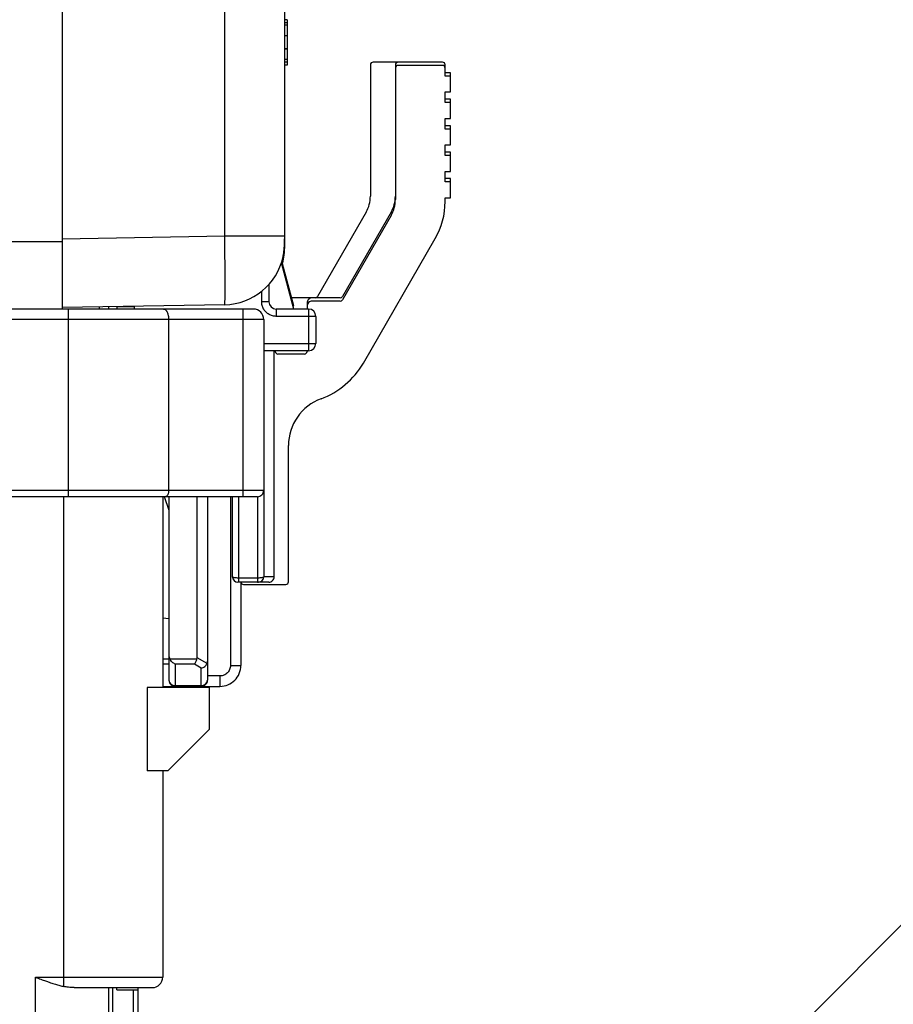
# Model space of a CAD drawing. Extents: x 0 to 11, y 0 to 8.5.
# Drawn here: x 6.2 to 6.3, y 5.3 to 5.4 of the extents above; entities that cross this region are included whole.
import ezdxf

# ---------------------------------------------------------------- set-up
doc = ezdxf.new("R2010")
doc.units = 0
doc.header["$LTSCALE"] = 12
doc.header["$MEASUREMENT"] = 0
doc.layers.add('SBOX', color=9, linetype='CONTINUOUS')
doc.layers.add('TEXT', color=1, linetype='CONTINUOUS')

msp = doc.modelspace()

# ---------------------------------------------------------------- linework, layer by layer
at = {"layer": 'SBOX'}
for p, q in [((6.229248212541756, 5.411656660157998), (6.229248212541756, 5.341323326824666)), ((6.246748212541754, 5.383322599734003), (6.246748212541754, 5.346090268093521)), ((6.242040171989264, 5.347078820088999), (6.242040171989264, 5.381679730687983)), ((6.246956545875087, 5.364085171724058), (6.246748212541754, 5.364085171724058)), ((6.246956545875087, 5.363854017242918), (6.246748212541754, 5.363854017242918)), ((6.246956545875087, 5.363655474108262), (6.246748212541754, 5.363655474108262)), ((6.246956545875087, 5.364085171724058), (6.246956545875087, 5.360519050051833)), ((6.246956545875087, 5.362830996385641), (6.246748212541754, 5.362830996385641)), ((6.246956545875087, 5.361786668630282), (6.246748212541754, 5.361786668630282)), ((6.246956545875087, 5.361775986567332), (6.246748212541754, 5.361775986567332)), ((6.246956545875087, 5.360949115194176), (6.246748212541754, 5.360949115194176)), ((6.246956545875087, 5.360747477638766), (6.246748212541754, 5.360747477638766)), ((6.259185950848651, 5.360750820262986), (6.253717446911645, 5.360750820262986)), ((6.246956545875087, 5.360519050051833), (6.246748212541754, 5.360519050051833)), ((6.253509113578311, 5.360542486929653), (6.253509113578311, 5.350199532545549)), ((6.255477617515319, 5.360542486929653), (6.255477617515319, 5.349938705773896)), ((6.259185950848651, 5.360489993491333), (6.255685950848652, 5.360489993491333)), ((6.259394284181984, 5.359656660157999), (6.259394284181984, 5.360542486929653)), ((6.25981095084865, 5.359917486929652), (6.259394284181984, 5.359917486929652)), ((6.25981095084865, 5.358406660157998), (6.25981095084865, 5.359917486929652)), ((6.25981095084865, 5.359656660157999), (6.259394284181984, 5.359656660157999)), ((6.259394284181984, 5.358406660157998), (6.25981095084865, 5.358406660157998)), ((6.259394284181984, 5.357573326824665), (6.259394284181984, 5.358406660157998)), ((6.25981095084865, 5.35783415359632), (6.259394284181984, 5.35783415359632)), ((6.25981095084865, 5.357573326824665), (6.259394284181984, 5.357573326824665)), ((6.25981095084865, 5.356323326824667), (6.25981095084865, 5.35783415359632)), ((6.259394284181984, 5.356323326824667), (6.25981095084865, 5.356323326824667)), ((6.259394284181984, 5.355489993491332), (6.259394284181984, 5.356323326824667)), ((6.25981095084865, 5.355750820262985), (6.259394284181984, 5.355750820262985)), ((6.25981095084865, 5.355489993491332), (6.259394284181984, 5.355489993491332)), ((6.25981095084865, 5.354239993491332), (6.25981095084865, 5.355750820262985)), ((6.259394284181984, 5.354239993491332), (6.25981095084865, 5.354239993491332)), ((6.259394284181984, 5.353406660157999), (6.259394284181984, 5.354239993491332)), ((6.25981095084865, 5.353667486929654), (6.259394284181984, 5.353667486929654)), ((6.25981095084865, 5.352156660157998), (6.25981095084865, 5.353667486929654)), ((6.25981095084865, 5.353406660157999), (6.259394284181984, 5.353406660157999)), ((6.259394284181984, 5.352156660157998), (6.25981095084865, 5.352156660157998)), ((6.259394284181984, 5.351323326824666), (6.259394284181984, 5.352156660157998)), ((6.25981095084865, 5.351584153596319), (6.259394284181984, 5.351584153596319)), ((6.25981095084865, 5.351323326824666), (6.259394284181984, 5.351323326824666)), ((6.25981095084865, 5.350073326824665), (6.25981095084865, 5.351584153596319)), ((6.259394284181984, 5.350073326824665), (6.25981095084865, 5.350073326824665)), ((6.259394284181984, 5.34978240207831), (6.259394284181984, 5.350073326824665)), ((6.253174177087772, 5.348949532545548), (6.249342758140036, 5.342313320262987)), ((6.25514268102478, 5.348949532545548), (6.251311262077043, 5.342313320262987)), ((6.25514268102478, 5.348688705773895), (6.251311262077043, 5.342052493491332)), ((6.212793158235297, 5.346645459623129), (6.229248212541756, 5.346645459623129)), ((6.229248212541752, 5.346855535606283), (6.242040171989264, 5.347078820088999)), ((6.242040171989264, 5.347078820088999), (6.246748212541754, 5.347078820088999)), ((6.252959115970353, 5.337073326824665), (6.258612765704062, 5.346865735411644)), ((6.247478199418393, 5.341323326824666), (6.246506278538214, 5.34495058493043)), ((6.247478199418393, 5.341584153596319), (6.246593949673707, 5.344884218570074)), ((6.24552609968086, 5.343257299088593), (6.24552609968086, 5.341897473806293)), ((6.244951952699233, 5.341897473806293), (6.244951952699233, 5.342713914289915)), ((6.251130840117921, 5.34220915359632), (6.247310731173124, 5.34220915359632)), ((6.229728855586374, 5.341323326824666), (6.202867401804988, 5.341323326824666)), ((6.242040171989264, 5.341662978406902), (6.229248212541752, 5.341439693924187)), ((6.22972885558637, 5.341323326824666), (6.229728855586374, 5.326559873370519)), ((6.232166405543137, 5.341490631172499), (6.232166405543137, 5.341323326824666)), ((6.232882549725184, 5.341503131515694), (6.232882549725184, 5.341323326824666)), ((6.233551034064061, 5.341487368819417), (6.233551034064061, 5.341323326824666)), ((6.234945391019445, 5.341487368819417), (6.233551034064061, 5.341487368819417)), ((6.234945391019445, 5.341323326824666), (6.234945391019445, 5.341487368819417)), ((6.243475574746477, 5.341323326824666), (6.237231381985695, 5.341323326824666)), ((6.243475574746477, 5.341323326824666), (6.243475574746481, 5.326559547297107)), ((6.24552609968086, 5.341897473806293), (6.244951952699233, 5.341897473806293)), ((6.245115993794632, 5.341323326300049), (6.245105794919295, 5.34132332682467)), ((6.24511599469398, 5.341306011982894), (6.245115993794632, 5.341323326300049)), ((6.248642897581125, 5.341323326824666), (6.246100246662487, 5.341323326824666)), ((6.246100246662484, 5.341323326824664), (6.246100246662484, 5.340749179843037)), ((6.247408311095566, 5.341584153596319), (6.247478199418393, 5.341584153596319)), ((6.248519866085059, 5.341792486929652), (6.248519866085059, 5.341323326824666)), ((6.248642897581125, 5.341323326824666), (6.248642897581125, 5.338042486929652)), ((6.251130840117921, 5.341948326824665), (6.248936532751729, 5.341948326824665)), ((6.245115994693983, 5.340503116850913), (6.203359104930212, 5.340503116850911)), ((6.237627145454369, 5.340503116850913), (6.237627145454369, 5.327051673281359)), ((6.245115994693983, 5.340503116850913), (6.245115994693983, 5.320243930499206)), ((6.249217044562752, 5.340749179843039), (6.246100246662491, 5.340749179843039)), ((6.249217044562752, 5.340749179843039), (6.249217044562752, 5.338616633911279)), ((6.245115994693983, 5.338616633911279), (6.249217044562752, 5.338616633911279)), ((6.248642897581125, 5.338042486929652), (6.245115994693983, 5.338042486929652)), ((6.245936204667736, 5.320243930499206), (6.245936204667736, 5.338042486929652)), ((6.246019866085061, 5.337989993491332), (6.246019866085061, 5.338042486929652)), ((6.248311532751726, 5.337781660157999), (6.246228199418394, 5.337781660157999)), ((6.248519866085059, 5.338042486929652), (6.248519866085059, 5.337989993491332)), ((6.247061532751727, 5.319864993491333), (6.247061532751727, 5.330586845506827)), ((6.245115994693983, 5.327051673281359), (6.210716388394773, 5.327051673281359)), ((6.237429443849988, 5.326559547297107), (6.211190602593146, 5.326559873370519)), ((6.22936796319792, 5.288018878714713), (6.229367963197665, 5.326559873370519)), ((6.237159957948653, 5.326559873370519), (6.23715995794876, 5.311549704777422)), ((6.237265202194469, 5.326559873370519), (6.23765208393283, 5.325496924530375)), ((6.23744123877279, 5.326559547297107), (6.237400820692469, 5.326559873370519)), ((6.243475574746481, 5.326559547297107), (6.23744123877279, 5.326559547297107)), ((6.23765208393283, 5.326559547297107), (6.23765208393283, 5.312123851759049)), ((6.239866650861964, 5.31388555726163), (6.239866650861964, 5.326559547297107)), ((6.240686860835717, 5.326559547297107), (6.240686860835717, 5.312123851759049)), ((6.242491322777973, 5.326559547297107), (6.242491322777973, 5.313272145722303)), ((6.242655364772724, 5.320243930499206), (6.242655364772724, 5.326559547297107)), ((6.243147490756976, 5.319833825512328), (6.243147490756976, 5.326559547297114)), ((6.244623868709735, 5.326559547297107), (6.244623868709735, 5.31983382551233)), ((6.242666438634484, 5.320227732354804), (6.242655364772724, 5.320243930499206)), ((6.242814443726908, 5.319922396245493), (6.242830025097175, 5.319908144985527)), ((6.244623868709732, 5.320156000998368), (6.243147490756976, 5.320156000998368)), ((6.244623868709732, 5.31983382551233), (6.243147490756976, 5.31983382551233)), ((6.243311532751727, 5.31983382551233), (6.243311532751727, 5.313272145722303)), ((6.24351986608506, 5.319656660157998), (6.246853199418394, 5.319656660157998)), ((6.245522159654695, 5.31983382551233), (6.24470588970711, 5.31983382551233)), ((6.244945904633874, 5.319911396387889), (6.244961159485894, 5.319925691660405)), ((6.245936204667736, 5.320243930499206), (6.245115994693983, 5.320243930499206)), ((6.23765208393283, 5.316956918573158), (6.237159957948578, 5.316999974017808)), ((6.237159957948774, 5.313802337783914), (6.23765208393283, 5.313802337783908)), ((6.23765208393283, 5.313376144179687), (6.237159957948774, 5.313376144179687)), ((6.237718016312855, 5.313802337783917), (6.239857512260273, 5.313802337783917)), ((6.239662805604891, 5.313376144179689), (6.238144209917082, 5.313376144179689)), ((6.238144209917082, 5.313376144179687), (6.238144209917082, 5.311631725774797)), ((6.240194734851465, 5.313069034685988), (6.239662805604891, 5.313376144179689)), ((6.240655076557514, 5.313430359474067), (6.239866650861964, 5.31388555726163)), ((6.240194734851465, 5.311631725774797), (6.240194734851465, 5.313069034685988)), ((6.242491322777973, 5.313272145722303), (6.243311532751727, 5.313272145722303)), ((6.24167111280422, 5.31245193574855), (6.240686860835717, 5.31245193574855)), ((6.24167111280422, 5.31245193574855), (6.24167111280422, 5.311631725774797)), ((6.235941934624926, 5.311549704777422), (6.235941934624926, 5.304988024987395)), ((6.240850902830467, 5.311549704777422), (6.235941934624926, 5.311549704777422)), ((6.23715995794876, 5.311631725774797), (6.24167111280422, 5.311631725774797)), ((6.238144209917082, 5.311697658154824), (6.240194734851465, 5.311697658154824)), ((6.240850902830467, 5.308268864882409), (6.240850902830467, 5.311549704777422)), ((6.240850902830467, 5.308268864882409), (6.237570062935455, 5.304988024987395)), ((6.237570062935455, 5.304988024987395), (6.235941934624926, 5.304988024987395)), ((6.237159957948706, 5.304988024987395), (6.237159957948578, 5.28874786750708)), ((6.227153396268787, 5.288747867507078), (6.237159957948578, 5.28874786750708)), ((6.227153396268787, 5.274968339948025), (6.227153396268787, 5.288747867507078)), ((6.230190206562754, 5.287927657533325), (6.236339747974825, 5.287927657533325)), ((6.232894866085062, 5.287927657533325), (6.232894866085062, 5.274968339948025)), ((6.233222395852494, 5.287927657533325), (6.233222395851656, 5.274968339948025)), ((6.233551034064065, 5.287763615538575), (6.233551034064065, 5.287927657533325)), ((6.233551034064065, 5.287763615538575), (6.235191454011571, 5.287763615538575)), ((6.23486337002207, 5.274968339948025), (6.23486337002207, 5.287763615538575)), ((6.235191454011571, 5.287927657533325), (6.235191454011436, 5.274968339948025))]:
    msp.add_line(p, q, dxfattribs=at)
for centre, radius, start, end in [((6.253717446911645, 5.360542486929653), 0.0002083333333334399, 90, 180.0000000000004), ((6.255685950848652, 5.360542486929653), 0.0002083333333334399, 90, 180.0000000000004), ((6.259185950848651, 5.360542486929653), 0.0002083333333334399, 0, 90), ((6.255685950848652, 5.360281660158), 0.0002083333333334399, 90, 180.0000000000004), ((6.259185950848651, 5.360281660158), 0.0002083333333334399, 0, 90), ((6.25100911357831, 5.350199532545549), 0.002500000000000242, 330.0000000000006, 0), ((6.252977617515318, 5.350199532545549), 0.002499999999999947, 330.0000000000038, 0), ((6.252977617515318, 5.349938705773896), 0.002499999999999947, 330.0000000000048, 0), ((6.253560950848652, 5.34978240207831), 0.005833333333333209, 330.0000000000023, 0), ((6.241956545875088, 5.346090268093521), 0.004791666666666771, 343.8256810013849, 0), ((6.241956545875088, 5.346453915279527), 0.004791666666666734, 271.0000000000018, 347.635150634302), ((6.248936532751729, 5.341792486929652), 0.0004166666666667318, 90, 180.0000000000004), ((6.249162336180913, 5.342417486929653), 0.0002083333333335229, 270, 329.999999999966), ((6.251130840117921, 5.342417486929653), 0.0002083333333334399, 270, 330.0000000000356), ((6.251130840117921, 5.342156660157999), 0.0002083333333334399, 270, 330.0000000000154), ((6.24429578472023, 5.340503116850913), 0.0008202099737532423, 0, 90), ((6.246100246662487, 5.341897473806293), 0.000574146981627462, 180.0000000000004, 269.9999999999853), ((6.248936532751729, 5.341531660157999), 0.0004166666666665838, 90, 180.0000000000004), ((6.248642897581125, 5.340749179843039), 0.000574146981627314, 0, 90), ((6.248642897581125, 5.338616633911279), 0.000574146981627462, 269.9999999999804, 359.9999999999704), ((6.246228199418394, 5.337989993491332), 0.0002083333333332919, 180.0000000000004, 270), ((6.248311532751726, 5.337989993491332), 0.0002083333333332919, 270, 0), ((6.247402119629403, 5.340281660157999), 0.006416666666666848, 290.2472628805584, 329.9999999999977), ((6.250978199418395, 5.330586845506827), 0.003916666666666851, 110.2472628805586, 180.0000000000004), ((6.244623868709732, 5.327051673281359), 0.0004921259842521526, 270.0000000000196, 3.450265718451623e-11), ((6.243065469759601, 5.320243930499206), 0.0004101049868765472, 180.0000000000004, 270), ((6.24351986608506, 5.319864993491333), 0.0002083333333334517, 188.6041117188662, 270), ((6.244705889707107, 5.320243930499206), 0.0004101049868765472, 270, 0), ((6.24552609968086, 5.320243930499206), 0.0004101049868771393, 270, 1.242706325141425e-10), ((6.246853199418394, 5.319864993491333), 0.0002083333333334399, 270, 0), ((6.24167111280422, 5.313272145722303), 0.001640419947506485, 269.9999999999853, 359.9999999999891), ((6.238113452043067, 5.312159367892734), 0.0004627331076279256, 184.4019496521879, 273.8112610494635), ((6.238144209917082, 5.312123851759049), 0.0004921259842520046, 179.9999999998974, 270.0000000000196), ((6.24022549272548, 5.312159367892734), 0.0004627331076280023, 266.1887389505757, 355.5980503477408), ((6.240194734851465, 5.312123851759049), 0.0004921259842518566, 269.9999999997411, 6.869998111961196e-11), ((6.236339747974825, 5.28874786750708), 0.0008202099737533903, 270, 0)]:
    msp.add_arc(centre, radius, start, end, dxfattribs=at)
for centre, major_axis, ratio, start_param, end_param in [((6.241956545875088, 5.347079010484554), (8.36235144312515e-05, -0.005416032120410937), 0.01543625393498132, 3.109673426090487e-05, 1.570522837034185), ((6.241956545875088, 5.346090268093521), (0.00479166666666675, -8.802148868871751e-19), 0.5652173913043801, 6.125623687357352, 6.283185307179586), ((6.238144209917082, 5.314086466853395), (1.043873266461679e-19, 0.0005682581389662525), 0.866025403784372, 1.570796326793855, 2.09439510238459), ((6.239170679620639, 5.314086466853396), (0.0006510214840219256, -0.0003758674290489001), 0.6546536707077445, 0.1991354722231996, 0.3613671239032524), ((6.240194734851465, 5.313897047473739), (0.0003479856206625164, -0.000602728775290847), 0.577350269189778, 0.4240310394882789, 0.7853981633986724)]:
    msp.add_ellipse(centre, major_axis=major_axis, ratio=ratio, start_param=start_param, end_param=end_param, dxfattribs=at)
for points, knots in [([(6.246637064243598, 5.345427846448263), (6.246656299372011, 5.345526856041452), (6.246695062672136, 5.345726383618983), (6.246728502158196, 5.346059562033172), (6.246746250874605, 5.346424700337572), (6.246748183807225, 5.346694366514992), (6.246748210725213, 5.34683647981992), (6.246748212541754, 5.346846070228443)], [0, 0, 0, 0, 0.2384810946750774, 0.480595400658805, 0.7266724608769257, 0.9815546984726067, 1, 1, 1, 1]), ([(6.246647612591457, 5.345487303269509), (6.246653934773112, 5.345515617987905), (6.246679976353925, 5.345632248617585), (6.246707405476553, 5.34584004025314), (6.246733123974221, 5.346116814259995), (6.246744059394946, 5.346376694713564), (6.246747741211636, 5.346610028411948), (6.24674819510543, 5.346757715658343), (6.246748209901058, 5.346832689099626), (6.246748212541754, 5.346846070228443)], [0, 0, 0, 0, 0.0648863675584437, 0.2672722292293679, 0.4668849189692439, 0.6885855143935314, 0.8444293215695348, 0.9722340171096147, 1, 1, 1, 1]), ([(6.237231383064857, 5.341323326824666), (6.237080952412396, 5.341323326824666), (6.236780576897474, 5.341323326824666), (6.236276544500797, 5.341323326824666), (6.235736912905872, 5.341323326824666), (6.235161561465635, 5.341323326824666), (6.234554436663292, 5.341323326824666), (6.233918756338096, 5.341323326824666), (6.233258763927442, 5.341323326824666), (6.232577930229223, 5.341323326824666), (6.231880352570038, 5.341323326824666), (6.231170283025574, 5.341323326824666), (6.230451621508782, 5.341323326824666), (6.229969992148782, 5.341323326824666), (6.22972885558637, 5.341323326824666)], [0, 0, 0, 0, 0.08343875037194064, 0.1666080496079158, 0.2500004127231784, 0.3334621693118748, 0.4166314685478489, 0.500000412480108, 0.58346216906872, 0.6666314683046943, 0.7500004122370413, 0.8334387692085606, 0.9166080684445346, 1, 1, 1, 1]), ([(6.237231383064857, 5.341323326824666), (6.237259660249355, 5.341319905430536), (6.237309754553459, 5.341313844276961), (6.237375238135084, 5.341272262856533), (6.237426413512133, 5.341222535152891), (6.237469015497504, 5.341165373210135), (6.237504491805244, 5.341103433098235), (6.237533739076217, 5.341038977500729), (6.237565421585743, 5.340952895116642), (6.237591133023863, 5.340856600572593), (6.237609446070143, 5.340752874239099), (6.237623330555704, 5.340643905012191), (6.237625624545857, 5.340559245710862), (6.237627145454373, 5.340503116850913)], [0, 0, 0, 0, 0.1410851106854481, 0.2499386188914077, 0.3391454882599628, 0.4224882833750913, 0.5000413983840901, 0.5654597631473695, 0.6289049127921845, 0.750042699289501, 0.8136445790149615, 0.8764469212368097, 1, 1, 1, 1]), ([(6.24429578472023, 5.341323326824666), (6.244292736894114, 5.341323326824666), (6.244286641241882, 5.341323326824666), (6.244237607926594, 5.341323326824666), (6.244161916041937, 5.341323326824666), (6.244058290944332, 5.341323326824666), (6.243933822538989, 5.341323326824666), (6.243790574306826, 5.341323326824666), (6.243636301111878, 5.341323326824666), (6.243528940613911, 5.341323326824666), (6.24347557474647, 5.341323326824666)], [0, 0, 0, 0, 0.1249950092574188, 0.2499900185148434, 0.3764443253056901, 0.5000025542555041, 0.6264568610463045, 0.7500150899961462, 0.875739570677218, 1, 1, 1, 1]), ([(6.237627145454366, 5.327051673281359), (6.23762628219339, 5.327020376302618), (6.237624525797547, 5.326956699285995), (6.237610805863906, 5.326863726830387), (6.237589094063197, 5.326775749956846), (6.237550048462418, 5.32667614272358), (6.237486908655009, 5.326585087831171), (6.23742952389041, 5.32656828030261), (6.237400820692472, 5.326559873370519)], [0, 0, 0, 0, 0.1182054339452663, 0.2405014696438801, 0.3677711849717074, 0.5007985710634151, 0.7503051981710154, 1, 1, 1, 1]), ([(6.244623868709732, 5.326559547297107), (6.244619700154733, 5.326559547297107), (6.244611354544699, 5.326559547297107), (6.244542688809941, 5.326559547297107), (6.244437077198861, 5.326559547297107), (6.244292806575715, 5.326559547297107), (6.244118024809855, 5.326559547297107), (6.243917965071135, 5.326559547297107), (6.243701215987348, 5.326559547297107), (6.243550839349063, 5.326559547297107), (6.243475574746484, 5.326559547297107)], [0, 0, 0, 0, 0.1248701837511624, 0.2499949882085562, 0.3747408478574684, 0.4999949724791641, 0.6247408321284156, 0.7499949567497561, 0.8748706551941241, 1, 1, 1, 1]), ([(6.242664466254497, 5.320247404188477), (6.242664730631554, 5.320216703346006), (6.242665276049512, 5.320153366567999), (6.242696528280416, 5.3200608001418), (6.242745525125916, 5.319979477778936), (6.242793256769446, 5.319939944251454), (6.242814443726908, 5.319922396245493)], [0, 0, 0, 0, 0.2474707487492341, 0.5105397316741623, 0.7827400626069384, 1, 1, 1, 1]), ([(6.243147490756976, 5.320156000998368), (6.243084674313296, 5.320157196129969), (6.242989020818091, 5.320159016011964), (6.24287476500128, 5.320170076652612), (6.242780752992478, 5.320183619730964), (6.242710753858241, 5.320201688815214), (6.242671821775962, 5.320218150266248), (6.242667389464668, 5.320226039859993), (6.242666438634484, 5.320227732354804)], [0, 0, 0, 0, 0.2753227239613383, 0.4192466066605559, 0.5669305306034175, 0.8046762818876152, 0.9580986816147286, 1, 1, 1, 1]), ([(6.243147490756983, 5.31983382551233), (6.24313672295503, 5.31983382551233), (6.243115117421291, 5.31983382551233), (6.243092514112804, 5.31983382551233), (6.24307877106027, 5.31983382551233), (6.243068226516646, 5.31983382551233), (6.243066582316243, 5.31983382551233), (6.243065469759594, 5.31983382551233)], [0, 0, 0, 0, 0.2469475417237508, 0.4954988462387747, 0.6207083377756423, 0.7433503488469423, 1, 1, 1, 1]), ([(6.245115994693983, 5.320243930499206), (6.245113218264593, 5.320236822801125), (6.245108013856684, 5.320223499444058), (6.245062465098699, 5.320201736892377), (6.244990559268797, 5.320183659597815), (6.244896570237324, 5.320170064978726), (6.244782206439187, 5.320159015914383), (6.244686615240554, 5.320157195757956), (6.244623868709742, 5.320156000998367)], [0, 0, 0, 0, 0.1542972371100362, 0.2892296719228463, 0.5001616178941087, 0.6305345966622142, 0.7574811002792359, 1, 1, 1, 1]), ([(6.244623868709735, 5.31983382551233), (6.244634850960066, 5.31983382551233), (6.244651128252216, 5.31983382551233), (6.244670108628868, 5.31983382551233), (6.244686271336794, 5.31983382551233), (6.244702328962902, 5.31983382551233), (6.244704700307097, 5.31983382551233), (6.244705889707125, 5.31983382551233)], [0, 0, 0, 0, 0.2513955371599497, 0.3726047467431678, 0.4974709869977337, 0.7479454804441411, 1, 1, 1, 1]), ([(6.244961159485894, 5.319925691660405), (6.24498182318396, 5.319943253341142), (6.245028371712508, 5.319982814042939), (6.245075953489825, 5.320063339969415), (6.24510624097053, 5.320154718456699), (6.24510668016485, 5.320217138014945), (6.245106893122643, 5.320247404188477)], [0, 0, 0, 0, 0.2172722326509093, 0.4894430170070782, 0.7524396730757891, 0.9999999999999999, 0.9999999999999999, 0.9999999999999999, 0.9999999999999999]), ([(6.238144209917082, 5.313376144179689), (6.238104610441987, 5.313398285057698), (6.23802541974822, 5.313442562197386), (6.237910727752664, 5.313539525895917), (6.23780214693127, 5.313656858329063), (6.237746047540271, 5.31375386592242), (6.237718016312855, 5.313802337783917)], [0, 0, 0, 0, 0.2501919003489208, 0.5003316361446636, 0.7503303103538537, 1, 1, 1, 1]), ([(6.239662805604891, 5.313376144179689), (6.239681930460709, 5.313399727960556), (6.2397201777383, 5.313446892520757), (6.239774198092797, 5.313549219475304), (6.239822770350568, 5.313668680944337), (6.239845933031405, 5.31375779091967), (6.239857512260273, 5.313802337783917)], [0, 0, 0, 0, 0.2500788326381634, 0.500125837429508, 0.7501084881114406, 1, 1, 1, 1]), ([(6.240194734851465, 5.313069034685988), (6.24024325522899, 5.313081656797655), (6.240340287597683, 5.313106898839361), (6.240473850132656, 5.313189351845345), (6.240587766667269, 5.31329787350063), (6.240632642935439, 5.31338620340358), (6.240655076557514, 5.313430359474067)], [0, 0, 0, 0, 0.2500986529666503, 0.5001540783788112, 0.7501272953788674, 1, 1, 1, 1]), ([(6.242491322777973, 5.313272145722303), (6.242488274951858, 5.31321846002494), (6.242482179299626, 5.313111088630212), (6.242433145984337, 5.312955681482872), (6.242357454099683, 5.31281282376891), (6.242253829002078, 5.312687676946561), (6.242129360596739, 5.312585088573927), (6.241986112364576, 5.312509583083898), (6.241831839169625, 5.312461063909396), (6.241724478671661, 5.31245496656568), (6.24167111280422, 5.31245193574855)], [0, 0, 0, 0, 0.1249950092574279, 0.2499900185148273, 0.3764443253056173, 0.5000025542554809, 0.6264568610462665, 0.750015089996124, 0.8757395706785065, 0.9999999999999999, 0.9999999999999999, 0.9999999999999999, 0.9999999999999999]), ([(6.227153396268787, 5.288747867507078), (6.22722673527925, 5.288720118452723), (6.227367706841762, 5.288666779479014), (6.227570463559386, 5.288590407153285), (6.227755993639541, 5.288521416430397), (6.227924290337804, 5.28845992809452), (6.228075353343095, 5.288405862765927), (6.228209191654771, 5.28835900981697), (6.228421789131954, 5.288285981604808), (6.228705245970365, 5.288193495203105), (6.229051253445918, 5.288092304454366), (6.229266529208769, 5.288042395087249), (6.229367963174565, 5.288018878714713)], [0, 0, 0, 0, 0.09842293220240765, 0.1891876431411035, 0.2722942164734519, 0.347742821524275, 0.4155337464165768, 0.475667452289478, 0.5281446670571472, 0.7026096175575177, 0.8598751411609608, 1, 1, 1, 1]), ([(6.230190206562754, 5.287927657533325), (6.230039351649421, 5.287932661190858), (6.229771383388628, 5.287941549342902), (6.229490653769727, 5.287995360839789), (6.229367963174565, 5.288018878716544)], [0, 0, 0, 0, 0.5629581387206822, 1, 1, 1, 1])]:
    msp.add_open_spline(points, degree=3, knots=knots, dxfattribs=at)
for points in [[(6.245105794919295, 5.34132332682467), (6.245061257578254, 5.341413954560148), (6.244972182896178, 5.341595210031107), (6.244958696098213, 5.341796719214569), (6.244951952699233, 5.3418974738063)], [(6.246100246662484, 5.340749179843037), (6.246001651136234, 5.340756503831747), (6.24580446008373, 5.340771151809165), (6.245529324746237, 5.340888316863454), (6.24528718119013, 5.341063797922601), (6.245173056859362, 5.341225273962797), (6.24511599469398, 5.341306011982894)]]:
    msp.add_open_spline(points, degree=3, dxfattribs=at)
at = {"layer": 'TEXT'}
msp.add_lwpolyline([(6.227422482535925, 5.224976502297256), (7.441355077790209, 6.438909097551541)], dxfattribs=at)

doc.saveas('drawing.dxf')
